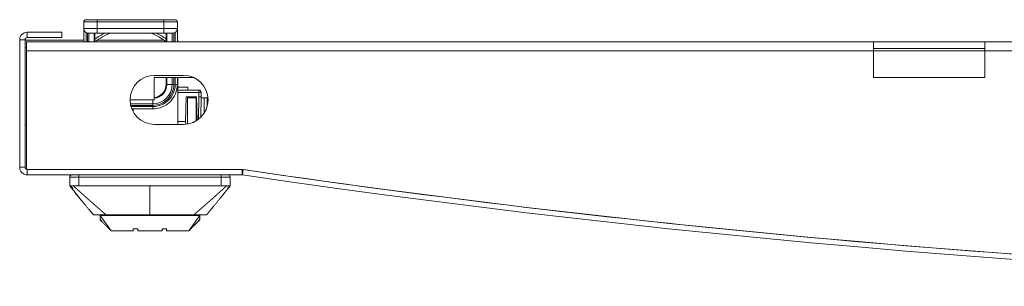
# Model space of a CAD drawing. Units: millimetres. Extents: x 0 to 5083, y 0 to 3356.
# Drawn here: x 1568 to 1789, y 3150 to 3210 of the extents above; entities that cross this region are included whole.
import ezdxf

# ---------------------------------------------------------------- set-up
doc = ezdxf.new("R2010")
doc.units = ezdxf.units.MM
doc.layers.add('Trimetric', color=7, linetype='Continuous')

msp = doc.modelspace()

# ---------------------------------------------------------------- linework, layer by layer
at = {"layer": 'Trimetric', "color": 193, "linetype": 'Continuous', "lineweight": 18}
for p, q in [((1582.25, 3207.58), (1582.25, 3209.08)), ((1585.25, 3209.58), (1600.25, 3209.58)), ((1600.25, 3209.08), (1585.25, 3209.08)), ((1585.25, 3209.08), (1585.25, 3207.58)), ((1600.25, 3207.58), (1600.25, 3209.08)), ((1603.25, 3209.08), (1603.25, 3207.58)), ((1582.25, 3204.59), (1582.25, 3207.58)), ((1582.75, 3206.71), (1582.75, 3204.59)), ((1583.04, 3204.59), (1583.04, 3206.6)), ((1583.4, 3206.58), (1583.4, 3204.59)), ((1584.6, 3204.59), (1584.6, 3206.58)), ((1584.75, 3206.58), (1584.75, 3204.59)), ((1585.25, 3207.58), (1600.25, 3207.58)), ((1600.25, 3206.58), (1585.25, 3206.58)), ((1600.75, 3204.59), (1600.75, 3206.58)), ((1600.9, 3206.58), (1600.9, 3204.59)), ((1602.1, 3204.59), (1602.1, 3206.58)), ((1602.46, 3206.6), (1602.46, 3204.59)), ((1602.75, 3204.59), (1602.75, 3206.71)), ((1603.25, 3207.58), (1603.25, 3204.59)), ((1600.75, 3195.08), (1600.75, 3196.59)), ((1600.9, 3196.59), (1600.9, 3195.08)), ((1602.1, 3195.08), (1600.9, 3195.08)), ((1600.9, 3195.08), (1602.1, 3195.08)), ((1602.1, 3195.08), (1602.1, 3196.59)), ((1602.46, 3196.59), (1602.46, 3195.08)), ((1602.75, 3195.08), (1602.75, 3196.59)), ((1603.25, 3196.59), (1603.25, 3195.08)), ((1592.72, 3190.72), (1597.75, 3190.72)), ((1597.75, 3190.37), (1592.79, 3190.37)), ((1597.75, 3190.72), (1597.75, 3191.59)), ((1592.86, 3190.08), (1597.75, 3190.08)), ((1597.75, 3189.58), (1593.03, 3189.58))]:
    msp.add_line(p, q, dxfattribs=at)
at = {"layer": 'Trimetric', "color": 151, "linetype": 'Continuous', "lineweight": 18}
for p, q in [((1569.55, 3206.78), (1569.55, 3205.58)), ((1569.55, 3206.78), (1577.35, 3206.78)), ((1577.35, 3206.78), (1577.35, 3205.58)), ((1569.05, 3205.08), (1567.85, 3205.08)), ((1567.85, 3176.48), (1567.85, 3205.08)), ((1569.05, 3176.48), (1569.05, 3205.08)), ((1569.05, 3204.98), (1582.25, 3204.98)), ((1759.6, 3204.59), (1569.39, 3204.59)), ((1569.55, 3205.58), (1577.35, 3205.58)), ((1585.28, 3204.98), (1600.22, 3204.98)), ((1603.25, 3204.98), (1603.35, 3204.98)), ((2133.6, 3204.59), (1784.6, 3204.59)), ((1569.05, 3203.28), (1569.39, 3203.28)), ((1759.6, 3202.59), (1569.39, 3202.59)), ((1569.39, 3176), (1569.39, 3202.59)), ((1759.6, 3196.59), (1759.6, 3202.59)), ((1784.61, 3202.59), (1759.6, 3202.59)), ((2133.6, 3202.59), (1784.6, 3202.59)), ((1784.6, 3202.59), (1784.6, 3196.59)), ((1598.15, 3197.09), (1604.65, 3197.09)), ((1598.04, 3196.59), (1606.94, 3196.59)), ((1598.04, 3191.59), (1598.04, 3196.59)), ((1603.35, 3196.59), (1603.35, 3186.09)), ((1784.6, 3196.59), (1759.6, 3196.59)), ((1592.65, 3191.59), (1598.04, 3191.59)), ((1569.05, 3185.98), (1569.39, 3185.98)), ((1604.65, 3186.09), (1598.15, 3186.09)), ((1567.85, 3176.48), (1569.05, 3176.48)), ((1569.55, 3175.98), (1569.55, 3174.78)), ((1617.81, 3175.98), (1569.55, 3175.98)), ((1617.81, 3174.78), (1617.81, 3175.98)), ((1617.97, 3175.98), (1617.81, 3175.98)), ((1618.06, 3175.96), (1617.89, 3174.77)), ((1617.81, 3174.78), (1569.55, 3174.78))]:
    msp.add_line(p, q, dxfattribs=at)
at = {"layer": 'Trimetric', "color": 3, "linetype": 'Continuous', "lineweight": 18}
for p, q in [((1608.08, 3193.78), (1603.35, 3193.78)), ((1608.08, 3193.28), (1603.35, 3193.28)), ((1605.62, 3193.78), (1605.62, 3194.48)), ((1608.1, 3192.28), (1608.08, 3193.28)), ((1608.6, 3192.28), (1608.58, 3193.29)), ((1605.11, 3186.78), (1605.25, 3192.28)), ((1605.25, 3192.28), (1607.55, 3192.28)), ((1605.5, 3192.03), (1605.5, 3186.15)), ((1605.5, 3192.03), (1607.5, 3192.03)), ((1606.8, 3192.28), (1606.8, 3192.03)), ((1607.5, 3192.03), (1607.5, 3186.88)), ((1607.55, 3192.28), (1607.69, 3187)), ((1608.01, 3187.23), (1608.1, 3192.28)), ((1608.1, 3192.28), (1608.6, 3192.28)), ((1608.6, 3192.28), (1608.52, 3187.68)), ((1608.6, 3192.03), (1609.28, 3192.03)), ((1609.28, 3192.03), (1609.28, 3188.61)), ((1609.95, 3192.03), (1609.95, 3190.12)), ((1607.65, 3188.64), (1607.65, 3186.97)), ((1603.35, 3186.78), (1605.11, 3186.78)), ((1603.35, 3186.78), (1605.11, 3186.78)), ((1605.11, 3186.78), (1605.12, 3186.11)), ((1579.1, 3174.28), (1579.1, 3172.28)), ((1581.1, 3174.28), (1613.1, 3174.28)), ((1581.1, 3172.28), (1581.1, 3174.28)), ((1613.1, 3174.28), (1613.1, 3172.28)), ((1615.1, 3172.28), (1615.1, 3174.28)), ((1581.42, 3169.43), (1579.1, 3172.28)), ((1584.4, 3165.78), (1583.34, 3167.08)), ((1585.9, 3165.68), (1588.41, 3162.18)), ((1585.9, 3164.82), (1586.26, 3164.32)), ((1585.9, 3164.68), (1585.9, 3164.82)), ((1586.26, 3164.32), (1585.9, 3164.68)), ((1605.8, 3162.18), (1608.3, 3165.68)), ((1607.95, 3164.32), (1608.3, 3164.82)), ((1607.95, 3164.32), (1608.3, 3164.68)), ((1608.3, 3164.68), (1608.3, 3164.82))]:
    msp.add_line(p, q, dxfattribs=at)
at = {"layer": 'Trimetric', "color": 193, "linetype": 'Continuous', "lineweight": 18}
for centre, radius, start, end in [((1582.75, 3209.08), 0.5, 90, 180), ((1602.75, 3209.08), 0.5, 0, 90), ((1583.25, 3207.58), 1, 180, 270), ((1592.98, 3194.24), 13.72, 115.8797, 126.873), ((1592.98, 3194.24), 13.22, 110.9731, 128.5167), ((1592.52, 3194.24), 13.22, 51.4833, 69.0269), ((1592.52, 3194.24), 13.72, 53.127, 64.1203), ((1602.25, 3207.58), 1, 270, 0), ((1597.75, 3195.08), 5, 270, 0.0011), ((1597.75, 3195.08), 4.71, 270, 0.0007), ((1597.75, 3195.08), 5.5, 270, 0.001), ((1597.75, 3195.08), 4.35, 270, 0), ((1597.75, 3195.08), 3.15, 275.2819, 0), ((1597.75, 3195.08), 3, 275.5407, 0.001), ((1597.75, 3195.08), 3.15, 0, 0.001), ((1597.75, 3195.08), 4.35, 0, 0.0007)]:
    msp.add_arc(centre, radius, start, end, dxfattribs=at)
at = {"layer": 'Trimetric', "color": 151, "linetype": 'Continuous', "lineweight": 18}
for centre, radius, start, end in [((1569.55, 3205.08), 1.7, 90, 180), ((1569.55, 3205.08), 0.5, 90, 180), ((1598.15, 3191.59), 5.5, 90, 270), ((1604.65, 3191.59), 5.5, 269.9999, 89.9999), ((1569.55, 3176.48), 1.7, 180, 270), ((1569.55, 3176.48), 0.5, 180, 270), ((1617.81, 3174.28), 1.7, 81.6205, 90), ((1959.1, 5490.7), 2339.73, 261.61654, 268.79776), ((1959.1, 5491.19), 2340.21, 261.62046, 278.37954), ((1617.81, 3174.28), 0.5, 81.6205, 90), ((1959.1, 5491.19), 2341.41, 261.62046, 278.37954)]:
    msp.add_arc(centre, radius, start, end, dxfattribs=at)
at = {"layer": 'Trimetric', "color": 3, "linetype": 'Continuous', "lineweight": 18}
for centre, start, end in [((1608.08, 3193.28), 1, 90), ((1579.6, 3174.28), 90, 180), ((1614.6, 3174.28), 0, 90)]:
    msp.add_arc(centre, 0.5, start, end, dxfattribs=at)
at = {"layer": 'Trimetric', "color": 193, "linetype": 'Continuous', "lineweight": 18}
for points in [[(1585.25, 3209.08), (1583.75, 3209.08), (1582.25, 3209.08)], [(1582.75, 3209.58), (1585.25, 3209.58)], [(1585.25, 3209.58), (1585.25, 3209.08)], [(1600.25, 3209.58), (1600.25, 3209.08)], [(1600.25, 3209.58), (1602.75, 3209.58)], [(1585.25, 3206.58), (1583.25, 3206.58)], [(1585.25, 3207.58), (1585.25, 3206.58)], [(1600.25, 3207.58), (1600.25, 3206.58)], [(1600.25, 3207.58), (1601.75, 3207.58), (1603.25, 3207.58)], [(1602.25, 3206.58), (1600.25, 3206.58)], [(1600.75, 3195.08), (1600.9, 3195.08)], [(1602.1, 3195.08), (1602.46, 3195.08)], [(1603.25, 3195.08), (1602.75, 3195.08)], [(1597.75, 3190.72), (1597.75, 3190.37)], [(1597.75, 3189.58), (1597.75, 3190.08)]]:
    msp.add_open_spline(points, degree=1, dxfattribs=at)
for points, knots in [([(1603.25, 3209.08), (1602.85, 3209.08), (1600.25, 3209.08)], [0, 0, 0.133943, 1, 1]), ([(1582.25, 3207.58), (1582.65, 3207.58), (1585.25, 3207.58)], [0, 0, 0.133998, 1, 1])]:
    msp.add_open_spline(points, degree=1, knots=knots, dxfattribs=at)
at = {"layer": 'Trimetric', "color": 151, "linetype": 'Continuous', "lineweight": 18}
for points in [[(1569.39, 3204.59), (1569.39, 3202.59)], [(1603.35, 3204.59), (1603.35, 3204.98)], [(1759.6, 3202.59), (1759.6, 3204.59)], [(1784.6, 3204.59), (1784.6, 3202.59)]]:
    msp.add_open_spline(points, degree=1, dxfattribs=at)
for points in [[(1759.6, 3204.59), (1763.12, 3204.59), (1768.84, 3204.59), (1775.35, 3204.59), (1778.41, 3204.59), (1783.18, 3204.59), (1784.6, 3204.59)], [(1759.6, 3203.09), (1763.12, 3203.09), (1768.84, 3203.09), (1775.35, 3203.09), (1778.41, 3203.09), (1783.18, 3203.09), (1784.6, 3203.09)]]:
    msp.add_open_spline(points, degree=1, knots=[0, 0, 0.141076, 0.369762, 0.630238, 0.752403, 0.943194, 1, 1], dxfattribs=at)
at = {"layer": 'Trimetric', "color": 3, "linetype": 'Continuous', "lineweight": 18}
for points in [[(1605.62, 3194.48), (1603.35, 3194.48)], [(1608.08, 3193.28), (1608.08, 3193.78)], [(1608.58, 3193.29), (1608.08, 3193.28)], [(1607.5, 3192.03), (1607.56, 3192.03)], [(1609.28, 3192.03), (1609.95, 3192.03)], [(1593.3, 3189.58), (1593.3, 3188.99)], [(1579.1, 3174.28), (1581.1, 3174.28)], [(1581.1, 3174.28), (1581.1, 3174.78)], [(1613.1, 3174.28), (1613.1, 3174.78)], [(1613.1, 3174.28), (1615.1, 3174.28)], [(1588.41, 3162.18), (1588.4, 3162.18)], [(1593.35, 3162.18), (1593.35, 3162.68)], [(1594.35, 3162.68), (1593.35, 3162.68)], [(1594.35, 3162.18), (1594.35, 3162.68)], [(1594.35, 3162.18), (1597.1, 3162.18), (1599.85, 3162.18)], [(1599.85, 3162.68), (1600.85, 3162.68)], [(1599.85, 3162.68), (1599.85, 3162.18)], [(1600.85, 3162.68), (1600.85, 3162.18)], [(1605.8, 3162.18), (1605.8, 3162.18)]]:
    msp.add_open_spline(points, degree=1, dxfattribs=at)
for points, knots in [([(1608.58, 3193.29), (1608.43, 3193.63), (1608.08, 3193.78)], [0, 0, 0.500093, 1, 1]), ([(1579.1, 3172.28), (1579.1, 3172.28), (1579.1, 3172.28), (1579.12, 3172.28), (1579.12, 3172.28), (1579.13, 3172.28), (1579.14, 3172.28), (1579.16, 3172.28), (1579.17, 3172.28), (1579.19, 3172.28), (1579.2, 3172.28), (1579.21, 3172.28), (1579.21, 3172.28), (1579.21, 3172.28), (1579.22, 3172.28), (1579.25, 3172.28), (1579.27, 3172.28), (1579.29, 3172.28), (1579.35, 3172.28), (1579.37, 3172.28), (1579.44, 3172.28), (1579.47, 3172.28), (1579.51, 3172.28), (1579.52, 3172.28), (1579.53, 3172.28), (1579.54, 3172.28), (1579.58, 3172.28), (1579.62, 3172.28), (1579.66, 3172.28), (1579.74, 3172.28), (1579.83, 3172.28), (1579.88, 3172.28), (1579.92, 3172.28)], [0, 0, 0.00127, 0.004506, 0.016952, 0.026395, 0.037837, 0.051293, 0.06695, 0.08462, 0.104292, 0.114939, 0.12899, 0.134812, 0.137823, 0.149867, 0.175762, 0.203467, 0.232975, 0.297412, 0.332342, 0.40782, 0.448168, 0.490525, 0.512406, 0.523446, 0.534688, 0.580656, 0.628032, 0.676811, 0.778585, 0.886381, 0.942588, 1, 1]), ([(1579.1, 3172.27), (1579.66, 3171.91), (1579.92, 3171.19)], [0, 0, 0.463503, 1, 1]), ([(1579.92, 3172.28), (1579.95, 3172.25), (1579.98, 3172.23), (1580.03, 3172.18), (1580.06, 3172.16), (1580.08, 3172.13), (1580.14, 3172.09), (1580.16, 3172.06), (1580.19, 3172.04), (1580.22, 3172.01), (1580.24, 3171.99), (1580.27, 3171.97), (1580.3, 3171.94), (1580.32, 3171.92), (1580.38, 3171.87), (1580.41, 3171.84), (1580.43, 3171.82), (1580.46, 3171.79), (1580.51, 3171.74), (1580.54, 3171.72), (1580.57, 3171.7), (1580.6, 3171.67), (1580.62, 3171.65), (1580.65, 3171.62), (1580.68, 3171.6), (1580.73, 3171.55), (1580.76, 3171.52), (1580.79, 3171.5), (1580.84, 3171.45), (1580.87, 3171.42), (1580.9, 3171.4), (1580.93, 3171.37), (1580.95, 3171.35), (1580.98, 3171.32), (1581.01, 3171.3), (1581.06, 3171.25), (1581.12, 3171.2), (1581.15, 3171.17), (1581.18, 3171.15), (1581.2, 3171.12), (1581.23, 3171.1), (1581.26, 3171.07), (1581.29, 3171.05), (1581.35, 3170.99), (1581.37, 3170.97), (1581.4, 3170.94), (1581.43, 3170.92), (1581.49, 3170.87), (1581.52, 3170.84), (1581.55, 3170.82), (1581.57, 3170.79), (1581.6, 3170.76), (1581.63, 3170.74), (1581.69, 3170.69), (1581.72, 3170.66), (1581.75, 3170.64), (1581.8, 3170.58), (1581.83, 3170.56), (1581.86, 3170.53), (1581.89, 3170.51), (1581.92, 3170.48), (1581.98, 3170.43), (1582.01, 3170.4), (1582.07, 3170.35), (1582.1, 3170.32), (1582.12, 3170.3), (1582.15, 3170.27), (1582.18, 3170.24), (1582.21, 3170.22), (1582.24, 3170.19), (1582.27, 3170.17), (1582.33, 3170.11), (1582.36, 3170.09), (1582.39, 3170.06), (1582.42, 3170.03), (1582.45, 3170.01), (1582.48, 3169.98), (1582.51, 3169.95), (1582.54, 3169.93), (1582.57, 3169.9), (1582.6, 3169.87), (1582.63, 3169.85), (1582.66, 3169.82), (1582.69, 3169.79), (1582.75, 3169.74), (1582.81, 3169.69), (1582.84, 3169.66), (1582.87, 3169.63), (1582.9, 3169.61), (1582.96, 3169.55), (1582.99, 3169.52), (1583.02, 3169.5), (1583.08, 3169.44), (1583.15, 3169.39), (1583.18, 3169.36), (1583.21, 3169.33), (1583.24, 3169.31), (1583.27, 3169.28), (1583.3, 3169.25), (1583.33, 3169.22), (1583.39, 3169.17), (1583.42, 3169.14), (1583.45, 3169.12), (1583.52, 3169.06), (1583.55, 3169.03), (1583.58, 3169), (1583.64, 3168.95), (1583.67, 3168.92), (1583.7, 3168.89), (1583.77, 3168.84), (1583.8, 3168.81), (1583.83, 3168.78), (1583.89, 3168.73), (1583.95, 3168.67), (1583.99, 3168.64), (1584.02, 3168.62), (1584.08, 3168.56), (1584.11, 3168.53), (1584.15, 3168.5), (1584.21, 3168.45), (1584.24, 3168.42), (1584.27, 3168.39), (1584.34, 3168.34), (1584.37, 3168.31), (1584.4, 3168.28), (1584.47, 3168.22), (1584.5, 3168.19), (1584.53, 3168.17), (1584.6, 3168.11), (1584.66, 3168.05), (1584.69, 3168.02), (1584.76, 3167.97), (1584.79, 3167.94), (1584.82, 3167.91), (1584.86, 3167.88), (1584.89, 3167.85), (1584.92, 3167.82), (1584.95, 3167.79), (1584.99, 3167.76), (1585.02, 3167.74), (1585.05, 3167.71), (1585.09, 3167.68), (1585.12, 3167.65), (1585.15, 3167.62), (1585.19, 3167.59), (1585.22, 3167.56), (1585.25, 3167.53), (1585.28, 3167.5), (1585.35, 3167.45), (1585.38, 3167.42), (1585.42, 3167.39), (1585.45, 3167.36), (1585.48, 3167.33), (1585.52, 3167.3), (1585.55, 3167.27), (1585.59, 3167.24), (1585.62, 3167.21), (1585.65, 3167.18), (1585.69, 3167.15), (1585.72, 3167.13), (1585.75, 3167.1), (1585.79, 3167.07), (1585.86, 3167.01), (1585.92, 3166.95), (1585.96, 3166.92), (1585.99, 3166.89), (1586.02, 3166.86), (1586.06, 3166.83), (1586.13, 3166.77), (1586.16, 3166.74), (1586.23, 3166.68), (1586.26, 3166.65), (1586.33, 3166.59), (1586.37, 3166.56), (1586.4, 3166.53), (1586.44, 3166.5), (1586.47, 3166.47), (1586.51, 3166.44), (1586.54, 3166.41), (1586.57, 3166.38), (1586.61, 3166.35), (1586.64, 3166.32), (1586.68, 3166.29), (1586.71, 3166.26), (1586.78, 3166.2), (1586.82, 3166.17), (1586.85, 3166.14), (1586.89, 3166.11), (1586.92, 3166.08), (1586.96, 3166.05), (1586.99, 3166.02), (1587.03, 3165.99), (1587.06, 3165.96), (1587.13, 3165.9), (1587.17, 3165.87), (1587.2, 3165.84), (1587.24, 3165.81), (1587.28, 3165.78)], [0, 0, 0.003593, 0.007198, 0.014453, 0.018093, 0.021721, 0.029046, 0.032709, 0.036384, 0.040069, 0.043745, 0.047442, 0.051153, 0.054851, 0.062271, 0.065994, 0.069704, 0.07345, 0.080896, 0.084653, 0.088399, 0.092134, 0.095892, 0.09964, 0.103398, 0.110939, 0.114722, 0.118492, 0.126058, 0.129841, 0.133659, 0.137455, 0.14126, 0.145068, 0.148886, 0.156547, 0.164208, 0.168074, 0.171904, 0.175748, 0.179626, 0.183491, 0.187347, 0.195103, 0.198981, 0.202872, 0.206785, 0.214567, 0.218492, 0.222396, 0.226309, 0.230247, 0.23415, 0.242027, 0.245988, 0.249926, 0.257828, 0.261801, 0.265752, 0.269738, 0.273701, 0.281673, 0.285659, 0.293655, 0.297654, 0.301687, 0.305686, 0.309697, 0.31373, 0.317754, 0.321787, 0.329879, 0.333925, 0.337984, 0.34203, 0.346088, 0.35016, 0.354241, 0.358312, 0.362393, 0.366477, 0.37057, 0.374677, 0.37877, 0.386983, 0.39522, 0.399339, 0.40348, 0.407599, 0.415906, 0.420038, 0.424192, 0.432524, 0.440857, 0.445023, 0.449225, 0.453404, 0.457605, 0.461797, 0.465998, 0.474426, 0.478652, 0.482866, 0.491319, 0.495546, 0.499807, 0.508308, 0.512547, 0.516809, 0.525357, 0.529609, 0.533906, 0.542479, 0.551075, 0.555362, 0.559661, 0.568305, 0.572639, 0.576938, 0.585607, 0.589954, 0.594311, 0.603005, 0.607374, 0.611734, 0.620497, 0.624857, 0.629239, 0.638028, 0.646817, 0.651247, 0.660061, 0.664491, 0.668911, 0.67334, 0.677782, 0.682237, 0.686679, 0.691134, 0.695576, 0.700044, 0.704498, 0.708966, 0.713443, 0.717923, 0.722413, 0.72688, 0.731383, 0.740387, 0.744902, 0.749405, 0.75392, 0.758448, 0.762963, 0.767513, 0.772028, 0.776578, 0.781118, 0.785668, 0.790231, 0.794771, 0.799334, 0.808484, 0.817657, 0.822233, 0.826821, 0.831418, 0.836019, 0.845239, 0.84984, 0.859086, 0.863721, 0.872993, 0.87765, 0.882286, 0.886934, 0.891605, 0.896253, 0.900923, 0.905607, 0.910268, 0.914938, 0.919634, 0.924317, 0.933709, 0.938427, 0.943136, 0.947831, 0.952562, 0.957271, 0.962014, 0.966745, 0.971466, 0.980953, 0.985709, 0.990453, 0.995222, 1, 1]), ([(1579.92, 3172.28), (1579.93, 3172.28), (1579.95, 3172.28), (1579.96, 3172.28), (1579.97, 3172.28), (1580, 3172.28), (1580.02, 3172.28), (1580.04, 3172.28), (1580.05, 3172.28), (1580.09, 3172.28), (1580.13, 3172.28), (1580.17, 3172.28), (1580.19, 3172.28), (1580.24, 3172.28), (1580.29, 3172.28), (1580.35, 3172.28), (1580.42, 3172.28), (1580.45, 3172.28), (1580.53, 3172.28), (1580.61, 3172.28), (1580.7, 3172.28), (1580.77, 3172.28), (1580.84, 3172.28), (1580.9, 3172.28), (1580.95, 3172.28), (1581, 3172.28), (1581.04, 3172.28), (1581.05, 3172.28), (1581.07, 3172.28), (1581.09, 3172.28), (1581.1, 3172.28)], [0, 0, 0.008293, 0.019679, 0.026713, 0.042597, 0.061714, 0.083923, 0.096015, 0.10951, 0.138607, 0.171077, 0.207203, 0.226181, 0.267929, 0.313613, 0.363092, 0.416789, 0.445465, 0.512656, 0.586593, 0.655189, 0.718304, 0.775514, 0.826961, 0.872223, 0.9113, 0.944193, 0.959095, 0.970903, 0.991285, 1, 1]), ([(1580.28, 3170.73), (1581.93, 3168.79), (1583.56, 3166.81)], [0, 0, 0.499531, 1, 1]), ([(1597.1, 3172.28), (1596.6, 3172.28), (1595.6, 3172.28), (1595.1, 3172.28), (1593.1, 3172.28), (1591.1, 3172.28), (1589.1, 3172.28), (1588.1, 3172.28), (1587.6, 3172.28), (1586.6, 3172.28), (1586.1, 3172.28), (1585.85, 3172.28), (1585.6, 3172.28), (1585.1, 3172.28), (1584.1, 3172.28), (1583.85, 3172.28), (1583.6, 3172.28), (1583.35, 3172.28), (1583.23, 3172.28), (1583.1, 3172.28), (1582.85, 3172.28), (1582.6, 3172.28), (1582.35, 3172.28), (1582.1, 3172.28), (1581.85, 3172.28), (1581.79, 3172.28), (1581.73, 3172.28), (1581.66, 3172.28), (1581.6, 3172.28), (1581.54, 3172.28), (1581.41, 3172.28), (1581.35, 3172.28), (1581.29, 3172.28), (1581.23, 3172.28), (1581.16, 3172.28), (1581.1, 3172.28)], [0, 0, 0.031254, 0.093751, 0.125005, 0.25, 0.375005, 0.5, 0.562497, 0.593751, 0.656248, 0.687502, 0.703129, 0.718746, 0.75, 0.812497, 0.828124, 0.843751, 0.859378, 0.867191, 0.875005, 0.890621, 0.906248, 0.921875, 0.937502, 0.953129, 0.957036, 0.960943, 0.964839, 0.968746, 0.972652, 0.980466, 0.984373, 0.98828, 0.992186, 0.996093, 1, 1]), ([(1597.1, 3172.28), (1597.1, 3172.07), (1597.1, 3171.87), (1597.1, 3171.67), (1597.1, 3171.47), (1597.1, 3171.26), (1597.1, 3170.86), (1597.1, 3170.45), (1597.1, 3170.04), (1597.1, 3169.74), (1597.1, 3169.54), (1597.1, 3169.23), (1597.1, 3169.03), (1597.1, 3168.22), (1597.1, 3167.81), (1597.1, 3167.4), (1597.1, 3166.59), (1597.1, 3166.49), (1597.1, 3166.29), (1597.1, 3166.08), (1597.1, 3165.88), (1597.1, 3165.78)], [0, 0, 0.03129, 0.062529, 0.093767, 0.125006, 0.156296, 0.218774, 0.281252, 0.343729, 0.390639, 0.421877, 0.468736, 0.500025, 0.625032, 0.68751, 0.749987, 0.874943, 0.890562, 0.921852, 0.953091, 0.98433, 1, 1]), ([(1613.1, 3172.28), (1613.04, 3172.28), (1612.98, 3172.28), (1612.91, 3172.28), (1612.85, 3172.28), (1612.79, 3172.28), (1612.66, 3172.28), (1612.6, 3172.28), (1612.54, 3172.28), (1612.48, 3172.28), (1612.41, 3172.28), (1612.35, 3172.28), (1612.1, 3172.28), (1611.85, 3172.28), (1611.6, 3172.28), (1611.35, 3172.28), (1611.1, 3172.28), (1610.98, 3172.28), (1610.85, 3172.28), (1610.6, 3172.28), (1610.35, 3172.28), (1610.1, 3172.28), (1609.1, 3172.28), (1608.6, 3172.28), (1608.35, 3172.28), (1608.1, 3172.28), (1607.1, 3172.28), (1606.1, 3172.28), (1605.1, 3172.28), (1603.1, 3172.28), (1601.1, 3172.28), (1600.1, 3172.28), (1598.6, 3172.28), (1597.6, 3172.28), (1597.1, 3172.28)], [0, 0, 0.003907, 0.007814, 0.01172, 0.015627, 0.019534, 0.027348, 0.031254, 0.035161, 0.039068, 0.042975, 0.046881, 0.062508, 0.078125, 0.093752, 0.109379, 0.125006, 0.132819, 0.140633, 0.156249, 0.171876, 0.187503, 0.25, 0.281254, 0.296881, 0.312508, 0.375006, 0.437503, 0.5, 0.625005, 0.75, 0.812498, 0.906249, 0.968756, 1, 1]), ([(1614.28, 3172.28), (1614.26, 3172.26), (1614.24, 3172.24), (1614.22, 3172.22), (1614.2, 3172.21), (1614.16, 3172.17), (1614.14, 3172.15), (1614.12, 3172.13), (1614.08, 3172.1), (1614.06, 3172.08), (1614.04, 3172.06), (1614, 3172.02), (1613.98, 3172.01), (1613.96, 3171.99), (1613.94, 3171.97), (1613.92, 3171.95), (1613.88, 3171.92), (1613.86, 3171.9), (1613.84, 3171.88), (1613.82, 3171.86), (1613.78, 3171.83), (1613.76, 3171.81), (1613.74, 3171.79), (1613.72, 3171.77), (1613.7, 3171.75), (1613.68, 3171.74), (1613.66, 3171.72), (1613.64, 3171.7), (1613.62, 3171.68), (1613.6, 3171.66), (1613.58, 3171.65), (1613.56, 3171.63), (1613.54, 3171.61), (1613.5, 3171.57), (1613.48, 3171.56), (1613.46, 3171.54), (1613.44, 3171.52), (1613.42, 3171.5), (1613.4, 3171.48), (1613.36, 3171.45), (1613.34, 3171.43), (1613.32, 3171.41), (1613.26, 3171.36), (1613.2, 3171.3), (1613.16, 3171.27), (1613.12, 3171.23), (1613.08, 3171.19), (1612.99, 3171.11), (1612.88, 3171.02), (1612.83, 3170.97), (1612.71, 3170.86), (1612.58, 3170.75), (1612.51, 3170.69), (1612.44, 3170.62), (1612.31, 3170.51), (1612.19, 3170.39), (1611.93, 3170.16), (1611.67, 3169.93), (1611.54, 3169.81), (1611.27, 3169.58), (1611.14, 3169.46), (1610.87, 3169.23), (1610.6, 3168.99), (1610.58, 3168.96), (1610.57, 3168.95), (1610.54, 3168.93), (1610.53, 3168.92), (1610.51, 3168.91), (1610.5, 3168.89), (1610.49, 3168.88), (1610.46, 3168.86), (1610.45, 3168.85), (1610.42, 3168.82), (1610.41, 3168.81), (1610.38, 3168.79), (1610.37, 3168.78), (1610.35, 3168.77), (1610.33, 3168.74), (1610.31, 3168.73), (1610.29, 3168.71), (1610.27, 3168.7), (1610.26, 3168.68), (1610.23, 3168.66), (1610.22, 3168.65), (1610.21, 3168.64), (1610.18, 3168.61), (1610.17, 3168.6), (1610.16, 3168.59), (1610.14, 3168.58), (1610.12, 3168.56), (1610.1, 3168.54), (1610.09, 3168.53), (1610.06, 3168.51), (1610.04, 3168.49), (1610.02, 3168.47), (1610, 3168.45), (1609.97, 3168.43), (1609.96, 3168.42), (1609.93, 3168.39), (1609.9, 3168.37), (1609.89, 3168.36), (1609.86, 3168.33), (1609.84, 3168.31), (1609.82, 3168.3), (1609.81, 3168.29), (1609.78, 3168.26), (1609.76, 3168.24), (1609.73, 3168.22), (1609.72, 3168.21), (1609.71, 3168.19), (1609.68, 3168.17), (1609.65, 3168.15), (1609.63, 3168.13), (1609.61, 3168.11), (1609.6, 3168.1), (1609.57, 3168.08), (1609.55, 3168.06), (1609.52, 3168.03), (1609.49, 3168.01), (1609.47, 3167.99), (1609.45, 3167.97), (1609.44, 3167.96), (1609.41, 3167.94), (1609.39, 3167.92), (1609.36, 3167.89), (1609.34, 3167.87), (1609.32, 3167.86), (1609.3, 3167.84), (1609.27, 3167.81), (1609.24, 3167.79), (1609.22, 3167.77), (1609.19, 3167.74), (1609.16, 3167.72), (1609.14, 3167.7), (1609.11, 3167.67), (1609.08, 3167.65), (1609.06, 3167.63), (1609.03, 3167.6), (1609, 3167.58), (1608.98, 3167.56), (1608.95, 3167.53), (1608.93, 3167.51), (1608.9, 3167.49), (1608.87, 3167.46), (1608.85, 3167.44), (1608.82, 3167.42), (1608.79, 3167.4), (1608.78, 3167.38), (1608.75, 3167.36), (1608.73, 3167.34), (1608.7, 3167.31), (1608.67, 3167.29), (1608.66, 3167.28), (1608.63, 3167.26), (1608.61, 3167.23), (1608.58, 3167.21), (1608.57, 3167.2), (1608.54, 3167.18), (1608.51, 3167.15), (1608.5, 3167.14), (1608.49, 3167.13), (1608.46, 3167.11), (1608.44, 3167.08), (1608.42, 3167.07), (1608.4, 3167.05), (1608.37, 3167.03), (1608.36, 3167.02), (1608.34, 3167), (1608.33, 3166.99), (1608.3, 3166.97), (1608.29, 3166.96), (1608.26, 3166.93), (1608.24, 3166.91), (1608.22, 3166.9), (1608.21, 3166.89), (1608.18, 3166.87), (1608.17, 3166.85), (1608.16, 3166.84), (1608.13, 3166.82), (1608.1, 3166.8), (1608.09, 3166.79), (1608.08, 3166.77), (1608.05, 3166.75), (1608.04, 3166.74), (1608.01, 3166.72), (1608, 3166.7), (1607.99, 3166.69), (1607.96, 3166.67), (1607.95, 3166.66), (1607.93, 3166.65), (1607.91, 3166.62), (1607.89, 3166.61), (1607.87, 3166.59), (1607.85, 3166.58), (1607.84, 3166.57), (1607.83, 3166.56), (1607.8, 3166.53), (1607.79, 3166.52), (1607.77, 3166.51), (1607.76, 3166.5), (1607.75, 3166.49), (1607.73, 3166.48), (1607.72, 3166.46), (1607.71, 3166.45), (1607.69, 3166.44), (1607.67, 3166.42), (1607.65, 3166.41), (1607.63, 3166.38), (1607.61, 3166.37), (1607.59, 3166.35), (1607.58, 3166.34), (1607.55, 3166.31), (1607.54, 3166.3), (1607.52, 3166.29), (1607.5, 3166.27), (1607.48, 3166.26), (1607.46, 3166.23), (1607.44, 3166.22), (1607.42, 3166.2), (1607.4, 3166.19), (1607.38, 3166.17), (1607.36, 3166.15), (1607.35, 3166.14), (1607.34, 3166.13), (1607.31, 3166.11), (1607.3, 3166.1), (1607.28, 3166.09), (1607.27, 3166.07), (1607.26, 3166.06), (1607.23, 3166.04), (1607.22, 3166.03), (1607.2, 3166.02), (1607.19, 3166.01), (1607.18, 3165.99), (1607.16, 3165.98), (1607.15, 3165.97), (1607.14, 3165.96), (1607.12, 3165.95), (1607.11, 3165.94), (1607.09, 3165.92), (1607.07, 3165.9), (1607.05, 3165.88), (1607.03, 3165.87), (1607.02, 3165.86), (1606.99, 3165.84), (1606.98, 3165.82), (1606.97, 3165.81), (1606.95, 3165.8), (1606.94, 3165.79), (1606.93, 3165.78)], [0, 0, 0.002743, 0.005464, 0.008219, 0.01094, 0.016427, 0.01917, 0.02189, 0.027377, 0.030132, 0.032853, 0.03834, 0.041073, 0.043828, 0.046549, 0.049305, 0.054771, 0.057526, 0.06026, 0.063003, 0.068469, 0.071225, 0.073958, 0.076714, 0.079457, 0.08219, 0.084946, 0.087679, 0.090422, 0.093178, 0.095911, 0.098666, 0.101387, 0.106898, 0.109631, 0.112387, 0.11512, 0.117876, 0.120609, 0.12612, 0.129091, 0.13204, 0.13946, 0.148339, 0.153529, 0.158707, 0.164614, 0.177203, 0.191272, 0.198669, 0.214923, 0.232679, 0.242286, 0.251916, 0.269364, 0.286835, 0.322042, 0.35755, 0.375465, 0.411429, 0.429454, 0.46584, 0.502536, 0.506119, 0.507932, 0.511515, 0.513329, 0.515107, 0.516899, 0.518712, 0.522295, 0.524109, 0.527692, 0.529505, 0.533088, 0.534879, 0.536693, 0.540276, 0.542089, 0.545672, 0.547463, 0.549277, 0.55286, 0.554651, 0.556465, 0.560048, 0.561839, 0.563653, 0.565431, 0.569014, 0.570805, 0.572619, 0.576202, 0.579784, 0.581598, 0.585181, 0.588764, 0.590577, 0.59416, 0.597743, 0.599556, 0.603139, 0.606722, 0.608513, 0.610327, 0.613909, 0.617492, 0.621075, 0.622866, 0.62468, 0.628263, 0.631845, 0.635428, 0.637219, 0.639033, 0.642616, 0.646198, 0.649781, 0.653364, 0.656946, 0.658738, 0.660551, 0.664134, 0.667717, 0.6713, 0.674882, 0.676661, 0.680244, 0.683826, 0.687409, 0.690992, 0.694574, 0.698157, 0.70174, 0.705322, 0.708905, 0.712488, 0.71607, 0.719653, 0.723236, 0.726819, 0.730401, 0.733984, 0.737567, 0.741149, 0.744732, 0.748315, 0.750084, 0.753667, 0.757249, 0.760832, 0.764415, 0.766184, 0.769767, 0.773349, 0.776932, 0.778714, 0.782297, 0.78588, 0.787671, 0.78944, 0.793023, 0.796606, 0.798375, 0.801958, 0.80554, 0.80731, 0.809114, 0.810905, 0.814488, 0.816257, 0.81984, 0.823423, 0.825192, 0.826983, 0.830566, 0.832357, 0.834127, 0.837709, 0.841292, 0.843049, 0.84484, 0.848423, 0.850192, 0.853775, 0.855566, 0.857335, 0.860918, 0.862709, 0.864491, 0.868074, 0.869844, 0.873426, 0.875196, 0.876987, 0.878769, 0.882352, 0.884121, 0.885912, 0.887682, 0.889486, 0.891277, 0.893047, 0.894838, 0.896607, 0.90019, 0.901959, 0.905542, 0.907311, 0.910894, 0.912663, 0.916246, 0.918015, 0.919807, 0.923389, 0.925159, 0.928741, 0.930498, 0.934081, 0.93585, 0.939433, 0.941202, 0.942993, 0.944763, 0.948345, 0.950115, 0.951906, 0.953688, 0.955479, 0.959018, 0.960822, 0.962592, 0.964383, 0.966165, 0.967934, 0.969726, 0.971508, 0.973277, 0.975081, 0.97862, 0.980424, 0.983963, 0.985754, 0.987523, 0.991106, 0.992863, 0.994654, 0.996433, 0.998234, 1, 1]), ([(1610.64, 3166.81), (1612.27, 3168.79), (1613.92, 3170.73)], [0, 0, 0.500469, 1, 1]), ([(1612.78, 3169.43), (1613.44, 3170.25), (1613.94, 3170.86), (1614.27, 3171.26), (1614.6, 3171.67), (1614.77, 3171.87), (1615.1, 3172.28)], [0, 0, 0.285917, 0.500127, 0.642952, 0.785749, 0.857232, 1, 1]), ([(1613.1, 3172.28), (1613.26, 3172.28), (1613.41, 3172.28), (1613.49, 3172.28), (1613.57, 3172.28), (1613.72, 3172.28), (1613.76, 3172.28), (1613.77, 3172.28), (1613.78, 3172.28), (1613.83, 3172.28), (1613.94, 3172.28), (1614.01, 3172.28), (1614.08, 3172.28), (1614.15, 3172.28), (1614.21, 3172.28), (1614.28, 3172.28)], [0, 0, 0.13384, 0.265991, 0.331364, 0.396316, 0.524953, 0.556726, 0.572612, 0.580625, 0.619849, 0.712215, 0.772245, 0.831011, 0.888511, 0.944887, 1, 1]), ([(1614.28, 3172.28), (1614.32, 3172.28), (1614.42, 3172.28), (1614.5, 3172.28), (1614.58, 3172.28), (1614.62, 3172.28), (1614.7, 3172.28), (1614.71, 3172.28), (1614.73, 3172.28), (1614.74, 3172.28), (1614.75, 3172.28), (1614.76, 3172.28), (1614.8, 3172.28), (1614.83, 3172.28), (1614.86, 3172.28), (1614.91, 3172.28), (1614.93, 3172.28), (1614.96, 3172.28), (1615, 3172.28), (1615.01, 3172.28), (1615.02, 3172.28), (1615.03, 3172.28), (1615.03, 3172.28), (1615.04, 3172.28), (1615.05, 3172.28), (1615.06, 3172.28), (1615.07, 3172.28), (1615.08, 3172.28), (1615.09, 3172.28), (1615.1, 3172.28), (1615.1, 3172.28), (1615.1, 3172.28)], [0, 0, 0.057612, 0.168016, 0.272398, 0.370959, 0.417932, 0.50746, 0.528942, 0.550019, 0.560257, 0.570695, 0.580732, 0.629911, 0.666847, 0.701977, 0.766614, 0.795921, 0.823625, 0.873006, 0.89489, 0.905127, 0.909945, 0.914763, 0.923996, 0.932637, 0.948295, 0.96195, 0.973593, 0.983036, 0.995682, 0.998919, 1, 1]), ([(1614.28, 3171.19), (1614.62, 3171.81), (1615.1, 3172.27)], [0, 0, 0.517856, 1, 1]), ([(1609.8, 3165.78), (1609.88, 3165.88), (1609.97, 3165.98), (1610.05, 3166.08), (1610.13, 3166.18), (1610.3, 3166.39), (1610.38, 3166.49), (1610.63, 3166.79), (1610.86, 3167.08)], [0, 0, 0.077933, 0.155957, 0.234071, 0.312094, 0.468078, 0.546192, 0.7802, 1, 1]), ([(1587.28, 3165.78), (1586.62, 3165.78), (1585.56, 3165.78), (1584.59, 3165.78), (1584.4, 3165.78)], [0, 0, 0.22676, 0.598481, 0.934307, 1, 1]), ([(1608.3, 3165.68), (1608.29, 3165.68), (1608.25, 3165.68), (1608.22, 3165.68), (1608.14, 3165.68), (1608.03, 3165.68), (1607.9, 3165.68), (1607.78, 3165.68), (1607.74, 3165.68), (1607.69, 3165.68), (1607.67, 3165.68), (1607.65, 3165.68), (1607.45, 3165.68), (1607.23, 3165.68), (1606.98, 3165.68), (1606.85, 3165.68), (1606.57, 3165.68), (1606.26, 3165.68), (1606.02, 3165.68), (1605.89, 3165.68), (1605.8, 3165.68), (1605.76, 3165.68), (1605.58, 3165.68), (1605.21, 3165.68), (1604.82, 3165.68), (1604.42, 3165.68), (1604.21, 3165.68), (1603.78, 3165.68), (1603.33, 3165.68), (1603.1, 3165.68), (1603.04, 3165.68), (1602.98, 3165.68), (1602.86, 3165.68), (1602.38, 3165.68), (1601.89, 3165.68), (1601.39, 3165.68), (1600.88, 3165.68), (1600.36, 3165.68), (1600.1, 3165.68), (1599.69, 3165.68), (1599.42, 3165.68), (1599.02, 3165.68), (1598.47, 3165.68), (1597.93, 3165.68), (1597.38, 3165.68), (1596.83, 3165.68), (1596.29, 3165.68), (1595.94, 3165.68), (1595.84, 3165.68), (1595.8, 3165.68), (1595.74, 3165.68), (1595.46, 3165.68), (1594.92, 3165.68), (1594.38, 3165.68), (1594.12, 3165.68), (1593.6, 3165.68), (1593.34, 3165.68), (1592.82, 3165.68), (1592.32, 3165.68), (1592.19, 3165.68), (1592.07, 3165.68), (1591.82, 3165.68), (1591.35, 3165.68), (1590.88, 3165.68), (1590.44, 3165.68), (1590, 3165.68), (1589.79, 3165.68), (1589.39, 3165.68), (1589.16, 3165.68), (1589.11, 3165.68), (1589.04, 3165.68), (1588.99, 3165.68), (1588.81, 3165.68), (1588.62, 3165.68), (1588.45, 3165.68), (1588.11, 3165.68), (1587.95, 3165.68), (1587.64, 3165.68), (1587.36, 3165.68), (1587.16, 3165.68), (1587.07, 3165.68), (1587.01, 3165.68), (1586.86, 3165.68), (1586.65, 3165.68), (1586.47, 3165.68), (1586.31, 3165.68), (1586.18, 3165.68), (1586.07, 3165.68), (1586, 3165.68), (1585.98, 3165.68), (1585.97, 3165.68), (1585.96, 3165.68), (1585.93, 3165.68), (1585.9, 3165.68), (1585.9, 3165.68)], [0, 0, 0.000613, 0.002421, 0.003772, 0.007353, 0.012114, 0.018057, 0.023299, 0.025196, 0.027174, 0.028186, 0.029219, 0.038093, 0.048037, 0.059022, 0.064913, 0.077463, 0.091069, 0.101973, 0.107642, 0.111511, 0.113467, 0.12141, 0.137903, 0.155199, 0.173294, 0.18264, 0.201922, 0.22201, 0.23236, 0.234973, 0.237601, 0.242887, 0.264303, 0.286177, 0.308509, 0.331298, 0.354538, 0.366328, 0.384237, 0.396307, 0.414461, 0.438726, 0.463051, 0.487443, 0.5119, 0.536417, 0.551773, 0.556379, 0.557922, 0.560993, 0.573233, 0.597447, 0.621322, 0.633141, 0.656513, 0.668074, 0.690945, 0.713468, 0.719049, 0.724594, 0.735549, 0.756921, 0.777592, 0.797568, 0.816844, 0.826227, 0.844454, 0.85439, 0.856568, 0.859802, 0.861942, 0.870336, 0.878479, 0.886378, 0.901431, 0.908592, 0.922175, 0.934784, 0.943591, 0.947785, 0.950494, 0.956983, 0.96641, 0.974671, 0.98178, 0.987738, 0.992544, 0.995379, 0.996552, 0.997077, 0.997401, 0.998627, 0.999852, 1, 1]), ([(1585.9, 3164.82), (1585.9, 3165.35), (1585.9, 3165.57), (1585.9, 3165.68)], [0, 0, 0.615325, 0.874856, 1, 1]), ([(1588.4, 3162.18), (1588.03, 3162.55), (1586.26, 3164.32)], [0, 0, 0.175393, 1, 1]), ([(1597.1, 3165.78), (1594.32, 3165.78), (1591.67, 3165.78), (1590.43, 3165.78), (1588.22, 3165.78), (1587.28, 3165.78)], [0, 0, 0.283522, 0.553242, 0.678745, 0.903512, 1, 1]), ([(1597.1, 3165.78), (1597.12, 3165.78), (1597.14, 3165.78), (1597.18, 3165.78), (1597.21, 3165.78), (1597.25, 3165.78), (1597.29, 3165.78), (1597.33, 3165.78), (1597.36, 3165.78), (1597.4, 3165.78), (1597.44, 3165.78), (1597.48, 3165.78), (1597.51, 3165.78), (1597.53, 3165.78), (1597.57, 3165.78), (1597.61, 3165.78), (1597.65, 3165.78), (1597.66, 3165.78), (1597.7, 3165.78), (1597.74, 3165.78), (1597.78, 3165.78), (1597.81, 3165.78), (1597.83, 3165.78), (1597.87, 3165.78), (1597.91, 3165.78), (1597.94, 3165.78), (1597.96, 3165.78), (1598, 3165.78), (1598.04, 3165.78), (1598.06, 3165.78), (1598.09, 3165.78), (1598.13, 3165.78), (1598.15, 3165.78), (1598.19, 3165.78), (1598.22, 3165.78), (1598.26, 3165.78), (1598.28, 3165.78), (1598.32, 3165.78), (1598.35, 3165.78), (1598.37, 3165.78), (1598.41, 3165.78), (1598.45, 3165.78), (1598.47, 3165.78), (1598.5, 3165.78), (1598.52, 3165.78), (1598.56, 3165.78), (1598.6, 3165.78), (1598.63, 3165.78), (1598.67, 3165.78), (1598.71, 3165.78), (1598.74, 3165.78), (1598.78, 3165.78), (1598.82, 3165.78), (1598.86, 3165.78), (1598.89, 3165.78), (1598.91, 3165.78), (1598.95, 3165.78), (1598.99, 3165.78), (1599.02, 3165.78), (1599.04, 3165.78), (1599.08, 3165.78), (1599.11, 3165.78), (1599.15, 3165.78), (1599.17, 3165.78), (1599.21, 3165.78), (1599.24, 3165.78), (1599.26, 3165.78), (1599.3, 3165.78), (1599.32, 3165.78), (1599.35, 3165.78), (1599.39, 3165.78), (1599.43, 3165.78), (1599.46, 3165.78), (1599.5, 3165.78), (1599.54, 3165.78), (1599.57, 3165.78), (1599.61, 3165.78), (1599.65, 3165.78), (1599.69, 3165.78), (1599.72, 3165.78), (1599.74, 3165.78), (1599.78, 3165.78), (1599.81, 3165.78), (1599.85, 3165.78), (1599.89, 3165.78), (1600.16, 3165.78), (1600.43, 3165.78), (1600.97, 3165.78), (1601.5, 3165.78), (1602.02, 3165.78), (1602.54, 3165.78), (1603.16, 3165.78), (1603.77, 3165.78), (1604.07, 3165.78), (1604.36, 3165.78), (1604.92, 3165.78), (1604.98, 3165.78), (1605.01, 3165.78), (1605.06, 3165.78), (1605.09, 3165.78), (1605.14, 3165.78), (1605.2, 3165.78), (1605.25, 3165.78), (1605.28, 3165.78), (1605.33, 3165.78), (1605.38, 3165.78), (1605.44, 3165.78), (1605.49, 3165.78), (1605.54, 3165.78), (1605.6, 3165.78), (1605.65, 3165.78), (1605.7, 3165.78), (1605.75, 3165.78), (1605.8, 3165.78), (1605.85, 3165.78), (1605.9, 3165.78), (1605.95, 3165.78), (1606, 3165.78), (1606.05, 3165.78), (1606.1, 3165.78), (1606.15, 3165.78), (1606.2, 3165.78), (1606.23, 3165.78), (1606.27, 3165.78), (1606.3, 3165.78), (1606.35, 3165.78), (1606.39, 3165.78), (1606.44, 3165.78), (1606.49, 3165.78), (1606.54, 3165.78), (1606.58, 3165.78), (1606.63, 3165.78), (1606.68, 3165.78), (1606.7, 3165.78), (1606.75, 3165.78), (1606.79, 3165.78), (1606.84, 3165.78), (1606.88, 3165.78), (1606.9, 3165.78), (1606.93, 3165.78)], [0, 0, 0.001919, 0.003821, 0.007658, 0.011478, 0.015316, 0.019136, 0.022957, 0.026777, 0.030598, 0.034418, 0.038238, 0.042042, 0.043961, 0.047765, 0.051585, 0.055389, 0.057307, 0.061111, 0.064915, 0.068718, 0.072522, 0.074424, 0.078227, 0.082031, 0.085834, 0.087736, 0.09154, 0.095327, 0.097228, 0.101032, 0.104819, 0.106721, 0.110508, 0.114311, 0.118098, 0.119983, 0.12377, 0.127557, 0.129459, 0.133245, 0.137015, 0.138917, 0.142687, 0.144589, 0.148359, 0.152146, 0.155916, 0.159686, 0.163472, 0.167242, 0.171012, 0.174782, 0.178552, 0.182322, 0.18419, 0.18796, 0.19173, 0.195483, 0.197369, 0.201122, 0.204892, 0.208645, 0.21053, 0.214283, 0.218036, 0.219904, 0.223657, 0.225542, 0.229295, 0.233032, 0.236785, 0.240538, 0.244274, 0.248027, 0.251764, 0.2555, 0.259253, 0.262989, 0.266726, 0.268594, 0.27233, 0.27605, 0.279786, 0.283522, 0.311393, 0.339112, 0.393878, 0.447835, 0.500951, 0.553226, 0.617029, 0.678762, 0.708871, 0.738425, 0.796001, 0.801639, 0.80445, 0.810037, 0.812831, 0.818385, 0.823906, 0.829409, 0.832152, 0.837605, 0.843042, 0.848444, 0.853813, 0.859165, 0.864483, 0.869785, 0.875036, 0.880287, 0.885487, 0.890671, 0.895821, 0.900954, 0.906054, 0.911136, 0.916169, 0.921184, 0.926183, 0.928657, 0.933605, 0.936079, 0.940976, 0.945857, 0.950721, 0.955534, 0.960331, 0.965111, 0.969857, 0.974569, 0.976909, 0.981588, 0.986233, 0.990844, 0.995439, 0.997728, 1, 1]), ([(1605.8, 3162.18), (1606.18, 3162.55), (1607.95, 3164.32)], [0, 0, 0.175393, 1, 1]), ([(1606.93, 3165.78), (1606.95, 3165.78), (1606.97, 3165.78), (1606.99, 3165.78), (1607, 3165.78), (1607.02, 3165.78), (1607.04, 3165.78), (1607.06, 3165.78), (1607.08, 3165.78), (1607.1, 3165.78), (1607.13, 3165.78), (1607.14, 3165.78), (1607.16, 3165.78), (1607.18, 3165.78), (1607.2, 3165.78), (1607.23, 3165.78), (1607.25, 3165.78), (1607.27, 3165.78), (1607.29, 3165.78), (1607.31, 3165.78), (1607.33, 3165.78), (1607.35, 3165.78), (1607.37, 3165.78), (1607.38, 3165.78), (1607.41, 3165.78), (1607.42, 3165.78), (1607.44, 3165.78), (1607.45, 3165.78), (1607.47, 3165.78), (1607.49, 3165.78), (1607.51, 3165.78), (1607.53, 3165.78), (1607.56, 3165.78), (1607.57, 3165.78), (1607.59, 3165.78), (1607.61, 3165.78), (1607.63, 3165.78), (1607.64, 3165.78), (1607.66, 3165.78), (1607.68, 3165.78), (1607.7, 3165.78), (1607.72, 3165.78), (1607.74, 3165.78), (1607.76, 3165.78), (1607.78, 3165.78), (1607.8, 3165.78), (1607.81, 3165.78), (1607.83, 3165.78), (1607.85, 3165.78), (1607.87, 3165.78), (1607.89, 3165.78), (1607.91, 3165.78), (1607.93, 3165.78), (1607.95, 3165.78), (1607.97, 3165.78), (1607.99, 3165.78), (1608.01, 3165.78), (1608.03, 3165.78), (1608.05, 3165.78), (1608.07, 3165.78), (1608.09, 3165.78), (1608.11, 3165.78), (1608.13, 3165.78), (1608.14, 3165.78), (1608.26, 3165.78), (1608.46, 3165.78), (1608.56, 3165.78), (1608.74, 3165.78), (1608.82, 3165.78), (1608.98, 3165.78), (1609.07, 3165.78), (1609.09, 3165.78), (1609.12, 3165.78), (1609.14, 3165.78), (1609.17, 3165.78), (1609.19, 3165.78), (1609.21, 3165.78), (1609.24, 3165.78), (1609.26, 3165.78), (1609.28, 3165.78), (1609.3, 3165.78), (1609.32, 3165.78), (1609.34, 3165.78), (1609.36, 3165.78), (1609.38, 3165.78), (1609.4, 3165.78), (1609.42, 3165.78), (1609.44, 3165.78), (1609.45, 3165.78), (1609.46, 3165.78), (1609.48, 3165.78), (1609.5, 3165.78), (1609.5, 3165.78), (1609.52, 3165.78), (1609.53, 3165.78), (1609.55, 3165.78), (1609.56, 3165.78), (1609.58, 3165.78), (1609.59, 3165.78), (1609.61, 3165.78), (1609.61, 3165.78), (1609.62, 3165.78), (1609.63, 3165.78), (1609.64, 3165.78), (1609.65, 3165.78), (1609.66, 3165.78), (1609.67, 3165.78), (1609.68, 3165.78), (1609.69, 3165.78), (1609.7, 3165.78), (1609.71, 3165.78), (1609.71, 3165.78), (1609.72, 3165.78), (1609.73, 3165.78), (1609.74, 3165.78), (1609.75, 3165.78), (1609.75, 3165.78), (1609.76, 3165.78), (1609.77, 3165.78), (1609.77, 3165.78), (1609.78, 3165.78), (1609.78, 3165.78), (1609.78, 3165.78), (1609.78, 3165.78), (1609.79, 3165.78), (1609.79, 3165.78), (1609.79, 3165.78), (1609.79, 3165.78), (1609.8, 3165.78), (1609.8, 3165.78), (1609.8, 3165.78), (1609.8, 3165.78), (1609.8, 3165.78)], [0, 0, 0.008228, 0.016398, 0.020483, 0.024569, 0.032682, 0.040794, 0.044879, 0.052934, 0.060931, 0.068929, 0.072958, 0.080898, 0.088838, 0.09672, 0.104602, 0.112427, 0.120252, 0.128019, 0.131874, 0.139584, 0.147294, 0.155003, 0.158801, 0.166453, 0.17025, 0.177787, 0.181585, 0.189122, 0.196601, 0.204081, 0.21156, 0.218925, 0.222665, 0.230029, 0.237336, 0.244643, 0.24827, 0.255519, 0.262769, 0.26996, 0.277095, 0.284229, 0.291306, 0.298383, 0.305402, 0.308912, 0.315931, 0.322893, 0.329797, 0.336701, 0.343548, 0.350395, 0.357184, 0.363916, 0.370647, 0.377379, 0.384053, 0.390669, 0.397286, 0.403845, 0.410404, 0.416906, 0.423407, 0.463394, 0.533357, 0.566555, 0.629441, 0.659129, 0.714938, 0.74549, 0.754177, 0.76275, 0.77115, 0.779378, 0.78749, 0.79543, 0.803255, 0.81085, 0.818387, 0.825694, 0.832886, 0.839962, 0.846809, 0.853541, 0.860157, 0.866601, 0.872873, 0.878971, 0.882021, 0.887889, 0.8937, 0.89652, 0.902043, 0.907394, 0.912629, 0.917693, 0.922641, 0.927416, 0.932076, 0.93432, 0.93651, 0.940882, 0.945025, 0.949052, 0.951008, 0.954806, 0.958431, 0.96194, 0.965277, 0.966892, 0.969999, 0.972991, 0.975753, 0.978457, 0.980931, 0.98329, 0.985476, 0.98749, 0.989389, 0.991115, 0.99192, 0.992677, 0.993425, 0.994748, 0.995956, 0.996992, 0.997855, 0.998274, 0.998964, 0.999482, 0.999827, 1, 1]), ([(1608.3, 3164.82), (1608.3, 3164.84), (1608.3, 3164.87), (1608.3, 3164.88), (1608.3, 3164.9), (1608.3, 3164.91), (1608.3, 3164.92), (1608.3, 3164.94), (1608.3, 3164.96), (1608.3, 3164.98), (1608.3, 3165), (1608.3, 3165.01), (1608.3, 3165.03), (1608.3, 3165.04), (1608.3, 3165.05), (1608.3, 3165.06), (1608.3, 3165.08), (1608.3, 3165.09), (1608.3, 3165.16), (1608.3, 3165.23), (1608.3, 3165.29), (1608.3, 3165.35), (1608.3, 3165.42), (1608.3, 3165.48), (1608.3, 3165.53), (1608.3, 3165.57), (1608.3, 3165.57), (1608.3, 3165.58), (1608.3, 3165.58), (1608.3, 3165.59), (1608.3, 3165.59), (1608.3, 3165.6), (1608.3, 3165.6), (1608.3, 3165.6), (1608.3, 3165.61), (1608.3, 3165.61), (1608.3, 3165.62), (1608.3, 3165.62), (1608.3, 3165.62), (1608.3, 3165.63), (1608.3, 3165.63), (1608.3, 3165.63), (1608.3, 3165.64), (1608.3, 3165.64), (1608.3, 3165.64), (1608.3, 3165.64), (1608.3, 3165.65), (1608.3, 3165.65), (1608.3, 3165.65), (1608.3, 3165.65), (1608.3, 3165.66), (1608.3, 3165.66), (1608.3, 3165.66), (1608.3, 3165.66), (1608.3, 3165.66), (1608.3, 3165.66), (1608.3, 3165.66), (1608.3, 3165.67), (1608.3, 3165.67), (1608.3, 3165.67), (1608.3, 3165.67), (1608.3, 3165.67), (1608.3, 3165.67), (1608.3, 3165.68), (1608.3, 3165.68), (1608.3, 3165.68)], [0, 0, 0.02812, 0.055085, 0.067796, 0.09322, 0.105547, 0.117875, 0.140987, 0.163714, 0.184901, 0.205702, 0.224962, 0.243452, 0.252314, 0.269648, 0.285442, 0.300465, 0.314717, 0.401004, 0.479971, 0.551619, 0.615564, 0.694916, 0.764254, 0.824346, 0.875193, 0.880586, 0.885979, 0.890987, 0.895994, 0.901002, 0.905624, 0.910247, 0.914869, 0.919492, 0.923729, 0.927966, 0.932204, 0.936056, 0.939908, 0.94376, 0.947227, 0.950694, 0.95416, 0.957242, 0.960709, 0.963405, 0.966487, 0.969183, 0.97188, 0.974576, 0.976888, 0.979199, 0.98151, 0.98228, 0.984592, 0.985362, 0.987288, 0.988829, 0.990755, 0.992681, 0.994222, 0.996148, 0.997689, 0.99923, 1, 1]), ([(1593.35, 3162.18), (1589.75, 3162.18), (1588.41, 3162.18)], [0, 0, 0.72882, 1, 1]), ([(1589.95, 3162.18), (1590.06, 3162.18), (1590.23, 3162.18), (1590.32, 3162.18), (1590.52, 3162.18), (1590.62, 3162.18), (1590.84, 3162.18), (1591.08, 3162.18), (1591.33, 3162.18), (1591.59, 3162.18), (1591.83, 3162.18)], [0, 0, 0.057854, 0.149018, 0.197931, 0.302156, 0.357468, 0.474229, 0.599053, 0.731504, 0.871318, 1, 1]), ([(1595.8, 3162.18), (1596.15, 3162.18), (1596.53, 3162.18), (1596.72, 3162.18), (1597.1, 3162.18)], [0, 0, 0.264124, 0.557837, 0.705012, 1, 1]), ([(1597.1, 3162.18), (1597.48, 3162.18), (1597.87, 3162.18), (1598.24, 3162.18), (1598.62, 3162.18), (1599, 3162.18), (1599.36, 3162.18), (1599.61, 3162.18)], [0, 0, 0.152517, 0.304769, 0.456165, 0.60657, 0.755459, 0.9025, 1, 1]), ([(1605.8, 3162.18), (1604.45, 3162.18), (1600.85, 3162.18)], [0, 0, 0.27118, 1, 1])]:
    msp.add_open_spline(points, degree=1, knots=knots, dxfattribs=at)

doc.saveas('drawing.dxf')
